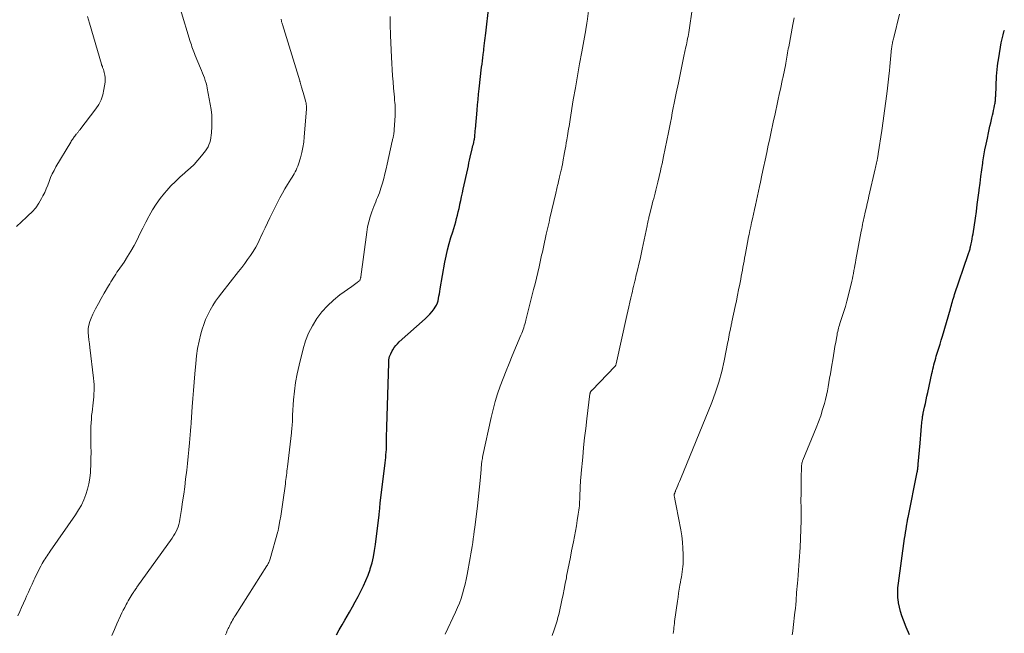
# Model space of a CAD drawing. Units: feet. Extents: x 1970000 to 1975035, y 565000 to 570000.
# Drawn here: x 1970511 to 1970730, y 569762 to 569898 of the extents above; entities that cross this region are included whole.
import ezdxf

# ---------------------------------------------------------------- set-up
doc = ezdxf.new("R2010")
doc.units = ezdxf.units.FT
doc.header["$LTSCALE"] = 100
doc.header["$MEASUREMENT"] = 0
doc.layers.add('CONTOUR INDEX', color=32, linetype='Continuous', lineweight=25)
doc.layers.add('CONTOUR INTERMEDIATE', color=40, linetype='Continuous', lineweight=15)

msp = doc.modelspace()

# ---------------------------------------------------------------- linework, layer by layer
at = {"layer": 'CONTOUR INDEX', "flags": 128}
for points, elevation in [([(1970581.97, 569761.18), (1970582.57, 569762.27), (1970583.18, 569763.36), (1970583.8, 569764.44), (1970584.83, 569766.24), (1970585.49, 569767.38), (1970586.13, 569768.53), (1970586.76, 569769.69), (1970587.38, 569770.86), (1970587.96, 569772.04), (1970588.5, 569773.24), (1970588.98, 569774.46), (1970589.41, 569775.71), (1970589.46, 569775.85), (1970589.85, 569777.19), (1970590.19, 569778.54), (1970590.44, 569779.91), (1970590.65, 569781.28), (1970591.42, 569787.82), (1970591.46, 569788.14), (1970591.49, 569788.47), (1970591.53, 569788.8), (1970591.56, 569789.12), (1970591.59, 569789.45), (1970591.62, 569789.78), (1970591.66, 569790.1), (1970591.69, 569790.43), (1970592.77, 569799.39), (1970592.84, 569799.98), (1970592.9, 569800.58), (1970592.95, 569801.17), (1970593, 569801.77), (1970593.04, 569802.36), (1970593.07, 569802.96), (1970593.09, 569803.56), (1970593.1, 569804.15), (1970593.1, 569804.42), (1970593.1, 569805.16), (1970593.11, 569805.89), (1970593.13, 569806.62), (1970593.15, 569807.36), (1970593.56, 569821.65), (1970593.63, 569822.35), (1970593.77, 569823.04), (1970594.02, 569823.69), (1970594.33, 569824.32), (1970594.48, 569824.57), (1970594.79, 569825.04), (1970595.13, 569825.49), (1970595.51, 569825.91), (1970595.92, 569826.3), (1970601.69, 569831.41), (1970602.23, 569831.93), (1970602.74, 569832.47), (1970603.21, 569833.05), (1970603.66, 569833.66), (1970603.9, 569834.03), (1970604.17, 569834.49), (1970604.39, 569834.96), (1970604.54, 569835.46), (1970604.66, 569835.97), (1970604.74, 569836.49), (1970604.83, 569837.02), (1970604.92, 569837.54), (1970605.01, 569838.07), (1970606.05, 569844), (1970606.32, 569845.4), (1970606.64, 569846.79), (1970607, 569848.17), (1970607.41, 569849.54), (1970607.81, 569850.79), (1970608.03, 569851.53), (1970608.26, 569852.26), (1970608.47, 569853.01), (1970608.67, 569853.75), (1970608.87, 569854.5), (1970609.05, 569855.24), (1970609.22, 569856), (1970609.38, 569856.75), (1970609.42, 569856.92), (1970609.59, 569857.76), (1970609.77, 569858.59), (1970609.95, 569859.43), (1970610.13, 569860.27), (1970611.13, 569864.8), (1970611.28, 569865.45), (1970611.42, 569866.09), (1970611.57, 569866.74), (1970611.72, 569867.38), (1970612.14, 569869.21), (1970612.22, 569869.58), (1970612.31, 569869.95), (1970612.39, 569870.31), (1970612.48, 569870.68), (1970612.6, 569871.21), (1970612.62, 569871.32), (1970612.64, 569871.42), (1970612.66, 569871.52), (1970612.67, 569871.62), (1970612.69, 569871.72), (1970612.7, 569871.82), (1970612.71, 569871.93), (1970612.71, 569872.03), (1970612.74, 569872.42), (1970612.76, 569872.73), (1970612.78, 569873.03), (1970612.81, 569873.33), (1970612.84, 569873.63), (1970613.21, 569877.83), (1970613.32, 569879.02), (1970613.44, 569880.22), (1970613.56, 569881.41), (1970613.7, 569882.6), (1970614.24, 569887.38), (1970614.32, 569888.09), (1970614.4, 569888.79), (1970614.49, 569889.5), (1970614.58, 569890.21), (1970614.69, 569891.1), (1970614.73, 569891.36), (1970614.76, 569891.63), (1970614.79, 569891.89), (1970614.83, 569892.15), (1970614.9, 569892.75), (1970614.97, 569893.31), (1970615.04, 569893.87), (1970615.11, 569894.43), (1970615.17, 569894.99), (1970615.84, 569900.88)], 880), ([(1970709.4, 569761.2), (1970708.69, 569762.9), (1970708.04, 569764.43), (1970707.69, 569765.38), (1970707.38, 569766.33), (1970707.15, 569767.31), (1970706.97, 569768.3), (1970706.95, 569768.42), (1970706.84, 569769.49), (1970706.79, 569770.55), (1970706.84, 569771.61), (1970706.94, 569772.67), (1970708.33, 569782.59), (1970708.43, 569783.27), (1970708.53, 569783.96), (1970708.64, 569784.64), (1970708.75, 569785.33), (1970708.94, 569786.5), (1970708.96, 569786.6), (1970708.98, 569786.7), (1970708.99, 569786.79), (1970709.01, 569786.89), (1970709.03, 569786.98), (1970709.05, 569787.08), (1970709.07, 569787.17), (1970709.08, 569787.27), (1970711.11, 569797.33), (1970711.15, 569797.56), (1970711.19, 569797.78), (1970711.23, 569798.01), (1970711.26, 569798.23), (1970711.29, 569798.46), (1970711.32, 569798.69), (1970711.34, 569798.91), (1970711.36, 569799.14), (1970711.77, 569803.8), (1970711.85, 569804.74), (1970711.94, 569805.67), (1970712.02, 569806.6), (1970712.1, 569807.54), (1970712.24, 569809.05), (1970712.26, 569809.23), (1970712.28, 569809.4), (1970712.3, 569809.58), (1970712.33, 569809.75), (1970712.36, 569809.93), (1970712.39, 569810.1), (1970712.42, 569810.28), (1970712.46, 569810.45), (1970712.75, 569811.77), (1970712.93, 569812.6), (1970713.11, 569813.43), (1970713.29, 569814.26), (1970713.47, 569815.09), (1970714.38, 569819.29), (1970714.49, 569819.77), (1970714.6, 569820.26), (1970714.71, 569820.74), (1970714.83, 569821.22), (1970714.96, 569821.7), (1970715.09, 569822.18), (1970715.23, 569822.66), (1970715.37, 569823.14), (1970715.64, 569823.99), (1970715.92, 569824.89), (1970716.19, 569825.79), (1970716.46, 569826.69), (1970716.73, 569827.59), (1970718.51, 569833.65), (1970718.63, 569834.05), (1970718.74, 569834.45), (1970718.85, 569834.86), (1970718.96, 569835.26), (1970719.08, 569835.66), (1970719.19, 569836.06), (1970719.32, 569836.45), (1970719.45, 569836.85), (1970722.46, 569845.71), (1970722.54, 569845.93), (1970722.61, 569846.15), (1970722.68, 569846.37), (1970722.75, 569846.58), (1970722.81, 569846.8), (1970722.88, 569847.03), (1970722.93, 569847.25), (1970722.98, 569847.47), (1970723.13, 569848.13), (1970723.24, 569848.69), (1970723.35, 569849.24), (1970723.44, 569849.8), (1970723.53, 569850.36), (1970724.05, 569853.79), (1970724.28, 569855.33), (1970724.49, 569856.88), (1970724.7, 569858.42), (1970724.9, 569859.97), (1970724.91, 569860.1), (1970725.1, 569861.58), (1970725.3, 569863.06), (1970725.5, 569864.55), (1970725.71, 569866.03), (1970725.75, 569866.32), (1970725.96, 569867.65), (1970726.19, 569868.98), (1970726.45, 569870.3), (1970726.72, 569871.62), (1970726.98, 569872.76), (1970727.14, 569873.51), (1970727.31, 569874.25), (1970727.48, 569875), (1970727.66, 569875.74), (1970727.75, 569876.16), (1970727.88, 569876.7), (1970727.99, 569877.24), (1970728.11, 569877.78), (1970728.22, 569878.32), (1970728.34, 569878.9), (1970728.38, 569879.15), (1970728.43, 569879.41), (1970728.47, 569879.66), (1970728.5, 569879.92), (1970728.53, 569880.18), (1970728.55, 569880.44), (1970728.57, 569880.69), (1970728.58, 569880.95), (1970728.66, 569883.24), (1970728.69, 569883.97), (1970728.73, 569884.69), (1970728.78, 569885.42), (1970728.83, 569886.15), (1970728.9, 569886.87), (1970728.98, 569887.59), (1970729.07, 569888.32), (1970729.18, 569889.04), (1970729.63, 569891.84), (1970729.8, 569892.77), (1970730, 569893.7), (1970730.23, 569894.61), (1970730.49, 569895.52), (1970730.5, 569895.57)], 900)]:
    msp.add_lwpolyline(points, dxfattribs=dict(at, elevation=elevation))
at = {"layer": 'CONTOUR INTERMEDIATE', "flags": 128}
for points, elevation in [([(1970606.13, 569761.35), (1970608.42, 569766.22), (1970608.86, 569767.22), (1970609.28, 569768.24), (1970609.66, 569769.27), (1970610.01, 569770.32), (1970610.31, 569771.37), (1970610.59, 569772.44), (1970610.83, 569773.51), (1970611.04, 569774.59), (1970611.7, 569778.31), (1970611.85, 569779.15), (1970611.99, 569779.99), (1970612.12, 569780.84), (1970612.25, 569781.68), (1970612.38, 569782.53), (1970612.5, 569783.38), (1970612.61, 569784.22), (1970612.72, 569785.07), (1970613.32, 569789.86), (1970613.49, 569791.27), (1970613.64, 569792.68), (1970613.78, 569794.09), (1970613.9, 569795.5), (1970614.1, 569797.91), (1970614.12, 569798.12), (1970614.13, 569798.33), (1970614.15, 569798.53), (1970614.17, 569798.74), (1970614.19, 569798.95), (1970614.22, 569799.15), (1970614.24, 569799.36), (1970614.27, 569799.57), (1970614.3, 569799.78), (1970614.34, 569800.09), (1970614.4, 569800.4), (1970614.45, 569800.71), (1970614.52, 569801.02), (1970616.35, 569809.51), (1970616.77, 569811.27), (1970617.24, 569813.02), (1970617.78, 569814.74), (1970618.37, 569816.45), (1970619.01, 569818.15), (1970619.67, 569819.84), (1970620.35, 569821.52), (1970621.04, 569823.2), (1970622.99, 569827.81), (1970623.16, 569828.22), (1970623.31, 569828.62), (1970623.46, 569829.03), (1970623.59, 569829.45), (1970623.72, 569829.87), (1970623.84, 569830.28), (1970623.96, 569830.7), (1970624.07, 569831.13), (1970625.8, 569837.98), (1970626.12, 569839.24), (1970626.43, 569840.5), (1970626.72, 569841.77), (1970627.01, 569843.03), (1970627.26, 569844.13), (1970627.42, 569844.85), (1970627.58, 569845.57), (1970627.74, 569846.29), (1970627.9, 569847.01), (1970628.05, 569847.73), (1970628.21, 569848.45), (1970628.37, 569849.18), (1970628.53, 569849.9), (1970628.61, 569850.24), (1970628.82, 569851.13), (1970629.02, 569852.03), (1970629.23, 569852.92), (1970629.43, 569853.81), (1970630.72, 569859.38), (1970630.8, 569859.72), (1970630.88, 569860.07), (1970630.96, 569860.42), (1970631.05, 569860.76), (1970631.12, 569861.06), (1970631.23, 569861.55), (1970631.35, 569862.05), (1970631.47, 569862.54), (1970631.59, 569863.04), (1970631.95, 569864.52), (1970632, 569864.75), (1970632.05, 569864.98), (1970632.1, 569865.2), (1970632.15, 569865.43), (1970632.2, 569865.66), (1970632.24, 569865.88), (1970632.28, 569866.11), (1970632.33, 569866.34), (1970632.7, 569868.43), (1970632.82, 569869.14), (1970632.94, 569869.85), (1970633.06, 569870.55), (1970633.18, 569871.26), (1970633.25, 569871.65), (1970633.33, 569872.16), (1970633.42, 569872.68), (1970633.5, 569873.19), (1970633.58, 569873.71), (1970633.67, 569874.22), (1970633.75, 569874.74), (1970633.83, 569875.25), (1970633.92, 569875.77), (1970634.63, 569880.1), (1970635.08, 569882.78), (1970635.54, 569885.46), (1970636.01, 569888.13), (1970636.49, 569890.8), (1970637.38, 569895.69), (1970637.42, 569895.92), (1970637.46, 569896.14), (1970637.5, 569896.37), (1970637.54, 569896.6), (1970637.58, 569896.83), (1970637.61, 569897.06), (1970637.64, 569897.29), (1970637.68, 569897.52), (1970638.18, 569901.08)], 884), ([(1970510.81, 569851.97), (1970511.86, 569853.03), (1970512.97, 569854.04), (1970513.39, 569854.4), (1970514.26, 569855.24), (1970515.06, 569856.14), (1970515.74, 569857.12), (1970516.35, 569858.16), (1970516.66, 569858.76), (1970517.04, 569859.56), (1970517.41, 569860.36), (1970517.74, 569861.18), (1970518.05, 569862.01), (1970518.37, 569862.84), (1970518.72, 569863.65), (1970519.12, 569864.44), (1970519.55, 569865.21), (1970522.84, 569870.73), (1970522.96, 569870.93), (1970523.08, 569871.13), (1970523.21, 569871.32), (1970523.35, 569871.52), (1970523.49, 569871.71), (1970523.62, 569871.89), (1970523.76, 569872.08), (1970523.9, 569872.27), (1970524.06, 569872.47), (1970524.16, 569872.6), (1970524.26, 569872.72), (1970524.36, 569872.85), (1970524.46, 569872.97), (1970524.56, 569873.09), (1970524.66, 569873.21), (1970524.76, 569873.33), (1970524.86, 569873.46), (1970528.41, 569878.1), (1970529.06, 569879.1), (1970529.59, 569880.14), (1970529.97, 569881.25), (1970530.23, 569882.41), (1970530.47, 569884.06), (1970530.51, 569884.43), (1970530.52, 569884.79), (1970530.5, 569885.16), (1970530.45, 569885.52), (1970530.44, 569885.59), (1970530.37, 569885.92), (1970530.29, 569886.24), (1970530.2, 569886.56), (1970530.09, 569886.88), (1970529.93, 569887.33), (1970529.9, 569887.42), (1970529.87, 569887.51), (1970529.83, 569887.6), (1970529.8, 569887.68), (1970529.77, 569887.77), (1970529.74, 569887.86), (1970529.71, 569887.95), (1970529.68, 569888.04), (1970527, 569897.19), (1970526.6, 569898.65)], 864), ([(1970511.07, 569765.43), (1970511.49, 569766.35), (1970511.92, 569767.28), (1970512.34, 569768.21), (1970512.76, 569769.14), (1970513.03, 569769.74), (1970513.43, 569770.64), (1970513.84, 569771.53), (1970514.25, 569772.43), (1970514.66, 569773.33), (1970514.86, 569773.76), (1970515.18, 569774.43), (1970515.5, 569775.1), (1970515.84, 569775.77), (1970516.19, 569776.43), (1970516.51, 569777.03), (1970516.71, 569777.39), (1970516.92, 569777.74), (1970517.14, 569778.08), (1970517.36, 569778.42), (1970517.6, 569778.75), (1970517.83, 569779.08), (1970518.06, 569779.42), (1970518.29, 569779.75), (1970523.91, 569787.87), (1970524.59, 569788.94), (1970525.2, 569790.03), (1970525.73, 569791.17), (1970526.2, 569792.35), (1970526.57, 569793.55), (1970526.87, 569794.77), (1970527.07, 569796.01), (1970527.2, 569797.26), (1970527.23, 569797.66), (1970527.29, 569799.03), (1970527.34, 569800.4), (1970527.35, 569801.78), (1970527.33, 569803.15), (1970527.3, 569804.29), (1970527.29, 569805.09), (1970527.29, 569805.9), (1970527.3, 569806.7), (1970527.32, 569807.51), (1970527.36, 569808.31), (1970527.42, 569809.11), (1970527.49, 569809.91), (1970527.57, 569810.71), (1970527.81, 569812.73), (1970527.89, 569813.41), (1970527.95, 569814.1), (1970527.99, 569814.78), (1970528.03, 569815.47), (1970528.04, 569816.15), (1970528.02, 569816.84), (1970527.98, 569817.52), (1970527.91, 569818.21), (1970527.07, 569825.05), (1970526.98, 569825.89), (1970526.89, 569826.73), (1970526.81, 569827.57), (1970526.75, 569828.42), (1970526.75, 569829.25), (1970526.84, 569830.06), (1970527.06, 569830.85), (1970527.37, 569831.62), (1970527.79, 569832.47), (1970528.38, 569833.65), (1970528.99, 569834.82), (1970529.63, 569835.97), (1970530.28, 569837.12), (1970531.24, 569838.78), (1970531.5, 569839.22), (1970531.76, 569839.65), (1970532.02, 569840.08), (1970532.29, 569840.51), (1970532.57, 569840.93), (1970532.84, 569841.36), (1970533.12, 569841.78), (1970533.41, 569842.19), (1970534.7, 569844.07), (1970535.49, 569845.27), (1970536.24, 569846.49), (1970536.94, 569847.75), (1970537.6, 569849.03), (1970538.24, 569850.32), (1970538.88, 569851.61), (1970539.53, 569852.9), (1970540.19, 569854.18), (1970540.27, 569854.33), (1970541.01, 569855.65), (1970541.81, 569856.94), (1970542.7, 569858.16), (1970543.66, 569859.35), (1970544.18, 569859.95), (1970545.13, 569860.99), (1970546.11, 569862), (1970547.14, 569862.96), (1970548.2, 569863.89), (1970548.44, 569864.09), (1970549.37, 569864.92), (1970550.27, 569865.78), (1970551.11, 569866.7), (1970551.91, 569867.65), (1970552.79, 569868.76), (1970553.1, 569869.2), (1970553.38, 569869.66), (1970553.59, 569870.15), (1970553.78, 569870.66), (1970553.91, 569871.18), (1970554.02, 569871.71), (1970554.09, 569872.24), (1970554.14, 569872.78), (1970554.22, 569874.21), (1970554.24, 569875.46), (1970554.21, 569876.71), (1970554.08, 569877.96), (1970553.88, 569879.19), (1970553.21, 569882.73), (1970553.08, 569883.3), (1970552.94, 569883.87), (1970552.76, 569884.43), (1970552.57, 569884.99), (1970552.36, 569885.54), (1970552.15, 569886.09), (1970551.94, 569886.64), (1970551.71, 569887.19), (1970550.55, 569890.02), (1970550.4, 569890.4), (1970550.25, 569890.79), (1970550.1, 569891.17), (1970549.95, 569891.56), (1970549.81, 569891.95), (1970549.67, 569892.33), (1970549.55, 569892.73), (1970549.42, 569893.12), (1970547.28, 569900.19)], 868), ([(1970557.24, 569761.2), (1970557.45, 569761.65), (1970557.66, 569762.1), (1970557.87, 569762.55), (1970557.98, 569762.77), (1970558.14, 569763.11), (1970558.31, 569763.45), (1970558.48, 569763.79), (1970558.66, 569764.12), (1970558.84, 569764.45), (1970559.03, 569764.78), (1970559.22, 569765.1), (1970559.42, 569765.42), (1970566.45, 569776.51), (1970566.57, 569776.69), (1970566.67, 569776.87), (1970566.78, 569777.06), (1970566.88, 569777.25), (1970566.97, 569777.44), (1970567.05, 569777.64), (1970567.12, 569777.84), (1970567.18, 569778.04), (1970568.9, 569784.15), (1970568.95, 569784.32), (1970568.99, 569784.49), (1970569.03, 569784.66), (1970569.06, 569784.83), (1970569.37, 569786.55), (1970569.55, 569787.58), (1970569.72, 569788.62), (1970569.87, 569789.65), (1970570.02, 569790.69), (1970570.58, 569794.77), (1970570.64, 569795.24), (1970570.7, 569795.71), (1970570.76, 569796.18), (1970570.82, 569796.65), (1970570.88, 569797.12), (1970570.94, 569797.59), (1970571, 569798.07), (1970571.05, 569798.54), (1970571.93, 569806.09), (1970571.98, 569806.47), (1970572.01, 569806.85), (1970572.05, 569807.23), (1970572.08, 569807.61), (1970572.1, 569807.84), (1970572.11, 569808.11), (1970572.13, 569808.37), (1970572.14, 569808.64), (1970572.14, 569808.91), (1970572.15, 569809.18), (1970572.16, 569809.45), (1970572.17, 569809.72), (1970572.19, 569809.99), (1970572.41, 569813.39), (1970572.6, 569815.35), (1970572.85, 569817.3), (1970573.2, 569819.23), (1970573.63, 569821.16), (1970574.52, 569824.77), (1970575.07, 569826.55), (1970575.73, 569828.27), (1970576.59, 569829.9), (1970577.56, 569831.49), (1970578.7, 569832.96), (1970579.92, 569834.34), (1970581.28, 569835.6), (1970582.73, 569836.76), (1970585.34, 569838.65), (1970585.64, 569838.87), (1970585.95, 569839.09), (1970586.25, 569839.32), (1970586.55, 569839.54), (1970586.94, 569839.83), (1970587.04, 569839.92), (1970587.12, 569840.02), (1970587.19, 569840.13), (1970587.24, 569840.26), (1970587.28, 569840.39), (1970587.31, 569840.52), (1970587.34, 569840.66), (1970587.36, 569840.79), (1970588.68, 569850.71), (1970588.87, 569851.87), (1970589.12, 569853.01), (1970589.45, 569854.13), (1970589.82, 569855.25), (1970590.27, 569856.43), (1970590.47, 569856.94), (1970590.67, 569857.44), (1970590.88, 569857.95), (1970591.1, 569858.45), (1970591.31, 569858.96), (1970591.51, 569859.47), (1970591.68, 569859.98), (1970591.85, 569860.5), (1970592.16, 569861.57), (1970592.46, 569862.63), (1970592.74, 569863.69), (1970593, 569864.76), (1970593.25, 569865.83), (1970594.36, 569870.95), (1970594.4, 569871.14), (1970594.44, 569871.32), (1970594.49, 569871.5), (1970594.53, 569871.69), (1970594.57, 569871.87), (1970594.6, 569872.05), (1970594.64, 569872.24), (1970594.67, 569872.42), (1970594.69, 569872.54), (1970594.73, 569872.79), (1970594.76, 569873.04), (1970594.79, 569873.29), (1970594.81, 569873.54), (1970594.98, 569876.57), (1970595, 569876.94), (1970595.01, 569877.3), (1970595.02, 569877.66), (1970595.02, 569878.03), (1970595.01, 569878.39), (1970594.99, 569878.76), (1970594.97, 569879.12), (1970594.94, 569879.48), (1970594.88, 569880.08), (1970594.82, 569880.75), (1970594.75, 569881.41), (1970594.69, 569882.08), (1970594.64, 569882.74), (1970594.52, 569884.14), (1970594.41, 569885.5), (1970594.31, 569886.87), (1970594.23, 569888.23), (1970594.16, 569889.6), (1970593.96, 569894.43), (1970593.93, 569895.28), (1970593.9, 569896.12), (1970593.88, 569896.96), (1970593.87, 569897.8), (1970593.86, 569898.65)], 876), ([(1970629.92, 569761.03), (1970630.35, 569762.28), (1970630.57, 569762.95), (1970630.79, 569763.63), (1970631, 569764.32), (1970631.2, 569765.01), (1970631.39, 569765.7), (1970631.57, 569766.39), (1970631.73, 569767.08), (1970631.88, 569767.78), (1970632.09, 569768.87), (1970632.34, 569770.11), (1970632.59, 569771.36), (1970632.83, 569772.6), (1970633.08, 569773.85), (1970633.14, 569774.18), (1970633.42, 569775.59), (1970633.7, 569777.01), (1970633.97, 569778.42), (1970634.25, 569779.83), (1970634.65, 569781.88), (1970634.87, 569783.05), (1970635.09, 569784.22), (1970635.3, 569785.39), (1970635.5, 569786.56), (1970635.73, 569787.98), (1970635.81, 569788.45), (1970635.87, 569788.92), (1970635.92, 569789.39), (1970635.97, 569789.86), (1970636, 569790.33), (1970636.03, 569790.8), (1970636.06, 569791.27), (1970636.08, 569791.74), (1970636.17, 569794.12), (1970636.18, 569794.5), (1970636.2, 569794.88), (1970636.22, 569795.25), (1970636.25, 569795.63), (1970636.28, 569796.01), (1970636.31, 569796.38), (1970636.34, 569796.76), (1970636.37, 569797.13), (1970636.71, 569800.66), (1970636.92, 569802.8), (1970637.15, 569804.94), (1970637.39, 569807.08), (1970637.64, 569809.21), (1970638.32, 569814.73), (1970638.34, 569814.81), (1970638.35, 569814.9), (1970638.38, 569814.98), (1970638.41, 569815.06), (1970638.44, 569815.14), (1970638.48, 569815.22), (1970638.52, 569815.29), (1970638.57, 569815.36), (1970638.62, 569815.42), (1970638.68, 569815.49), (1970638.73, 569815.55), (1970638.79, 569815.61), (1970643.83, 569820.8), (1970643.89, 569820.86), (1970643.94, 569820.93), (1970643.99, 569821), (1970644.03, 569821.08), (1970644.07, 569821.15), (1970644.1, 569821.23), (1970644.13, 569821.32), (1970644.15, 569821.4), (1970646.56, 569832.15), (1970646.79, 569833.14), (1970647.01, 569834.13), (1970647.23, 569835.12), (1970647.45, 569836.11), (1970647.64, 569836.97), (1970647.76, 569837.53), (1970647.89, 569838.1), (1970648.02, 569838.66), (1970648.16, 569839.22), (1970648.29, 569839.78), (1970648.43, 569840.34), (1970648.57, 569840.9), (1970648.7, 569841.46), (1970648.97, 569842.53), (1970649.23, 569843.62), (1970649.49, 569844.72), (1970649.73, 569845.82), (1970649.96, 569846.92), (1970651.03, 569852.13), (1970651.07, 569852.31), (1970651.1, 569852.48), (1970651.14, 569852.66), (1970651.17, 569852.84), (1970651.21, 569853.02), (1970651.24, 569853.19), (1970651.28, 569853.37), (1970651.32, 569853.55), (1970651.34, 569853.63), (1970651.39, 569853.85), (1970651.44, 569854.07), (1970651.5, 569854.29), (1970651.55, 569854.51), (1970652.19, 569856.96), (1970652.35, 569857.57), (1970652.51, 569858.18), (1970652.67, 569858.8), (1970652.83, 569859.41), (1970652.99, 569860.02), (1970653.14, 569860.63), (1970653.29, 569861.25), (1970653.44, 569861.86), (1970654.02, 569864.36), (1970654.2, 569865.14), (1970654.37, 569865.93), (1970654.54, 569866.73), (1970654.7, 569867.52), (1970655.78, 569872.88), (1970656, 569873.97), (1970656.21, 569875.06), (1970656.43, 569876.15), (1970656.64, 569877.24), (1970656.85, 569878.33), (1970657.07, 569879.42), (1970657.29, 569880.51), (1970657.51, 569881.6), (1970658, 569883.94), (1970658.3, 569885.42), (1970658.61, 569886.9), (1970658.93, 569888.38), (1970659.24, 569889.85), (1970659.68, 569891.89), (1970659.78, 569892.35), (1970659.88, 569892.81), (1970659.97, 569893.27), (1970660.05, 569893.74), (1970660.14, 569894.2), (1970660.22, 569894.67), (1970660.29, 569895.13), (1970660.37, 569895.6), (1970661.06, 569900.19)], 888), ([(1970656.86, 569761.48), (1970656.9, 569761.92), (1970656.95, 569762.37), (1970657, 569762.82), (1970657.05, 569763.26), (1970657.11, 569763.71), (1970657.17, 569764.15), (1970657.79, 569768.68), (1970657.92, 569769.57), (1970658.05, 569770.47), (1970658.19, 569771.36), (1970658.35, 569772.25), (1970658.46, 569772.87), (1970658.56, 569773.45), (1970658.66, 569774.02), (1970658.76, 569774.6), (1970658.86, 569775.18), (1970658.94, 569775.75), (1970659.01, 569776.33), (1970659.04, 569776.91), (1970659.05, 569777.5), (1970659.04, 569779.07), (1970658.99, 569780.44), (1970658.89, 569781.81), (1970658.73, 569783.16), (1970658.51, 569784.52), (1970657.53, 569789.85), (1970657.46, 569790.22), (1970657.38, 569790.59), (1970657.3, 569790.96), (1970657.22, 569791.33), (1970657.1, 569791.88), (1970657.08, 569791.97), (1970657.07, 569792.07), (1970657.06, 569792.16), (1970657.07, 569792.25), (1970657.08, 569792.34), (1970657.09, 569792.44), (1970657.12, 569792.53), (1970657.15, 569792.61), (1970657.18, 569792.69), (1970657.23, 569792.82), (1970657.28, 569792.95), (1970657.33, 569793.07), (1970657.39, 569793.2), (1970657.67, 569793.88), (1970657.87, 569794.35), (1970658.06, 569794.82), (1970658.26, 569795.29), (1970658.45, 569795.76), (1970665.41, 569812.85), (1970666.26, 569815.11), (1970667.01, 569817.39), (1970667.64, 569819.71), (1970668.18, 569822.06), (1970669.03, 569826.32), (1970669.07, 569826.56), (1970669.12, 569826.8), (1970669.16, 569827.04), (1970669.2, 569827.28), (1970669.24, 569827.51), (1970669.28, 569827.75), (1970669.32, 569827.99), (1970669.37, 569828.23), (1970669.51, 569828.89), (1970669.57, 569829.13), (1970669.62, 569829.36), (1970669.67, 569829.6), (1970669.72, 569829.84), (1970669.77, 569830.07), (1970669.82, 569830.31), (1970669.87, 569830.55), (1970669.91, 569830.79), (1970670.63, 569834.21), (1970670.89, 569835.44), (1970671.14, 569836.67), (1970671.39, 569837.9), (1970671.63, 569839.14), (1970671.86, 569840.27), (1970671.99, 569840.94), (1970672.12, 569841.6), (1970672.24, 569842.27), (1970672.36, 569842.94), (1970672.49, 569843.61), (1970672.61, 569844.27), (1970672.72, 569844.94), (1970672.84, 569845.61), (1970672.9, 569845.93), (1970673.05, 569846.76), (1970673.2, 569847.58), (1970673.36, 569848.41), (1970673.52, 569849.23), (1970673.54, 569849.34), (1970673.72, 569850.21), (1970673.9, 569851.09), (1970674.09, 569851.96), (1970674.28, 569852.83), (1970674.48, 569853.68), (1970674.71, 569854.7), (1970674.94, 569855.72), (1970675.16, 569856.74), (1970675.39, 569857.77), (1970675.61, 569858.79), (1970675.84, 569859.81), (1970676.05, 569860.84), (1970676.27, 569861.86), (1970676.59, 569863.4), (1970676.94, 569865.06), (1970677.29, 569866.73), (1970677.65, 569868.39), (1970678, 569870.05), (1970678.25, 569871.19), (1970678.48, 569872.28), (1970678.72, 569873.37), (1970678.95, 569874.46), (1970679.18, 569875.56), (1970679.42, 569876.65), (1970679.65, 569877.74), (1970679.89, 569878.83), (1970680.13, 569879.92), (1970680.52, 569881.7), (1970680.69, 569882.47), (1970680.86, 569883.25), (1970681.02, 569884.03), (1970681.19, 569884.81), (1970681.22, 569884.96), (1970681.37, 569885.66), (1970681.52, 569886.36), (1970681.65, 569887.07), (1970681.79, 569887.78), (1970681.88, 569888.29), (1970681.96, 569888.74), (1970682.05, 569889.19), (1970682.13, 569889.64), (1970682.21, 569890.1), (1970682.29, 569890.55), (1970682.37, 569891), (1970682.45, 569891.45), (1970682.53, 569891.9), (1970683.45, 569896.85), (1970683.59, 569897.62), (1970683.73, 569898.38)], 892), ([(1970683.34, 569761.18), (1970683.44, 569761.99), (1970683.54, 569762.8), (1970683.93, 569766.21), (1970684.02, 569767.05), (1970684.1, 569767.89), (1970684.17, 569768.73), (1970684.23, 569769.57), (1970684.25, 569769.87), (1970684.3, 569770.56), (1970684.36, 569771.26), (1970684.41, 569771.96), (1970684.48, 569772.65), (1970684.55, 569773.39), (1970684.64, 569774.46), (1970684.73, 569775.52), (1970684.81, 569776.59), (1970684.88, 569777.66), (1970685.07, 569780.6), (1970685.17, 569782.6), (1970685.25, 569784.61), (1970685.28, 569786.61), (1970685.28, 569788.62), (1970685.28, 569789.43), (1970685.27, 569791.03), (1970685.28, 569792.63), (1970685.3, 569794.24), (1970685.33, 569795.84), (1970685.4, 569798.7), (1970685.41, 569798.87), (1970685.42, 569799.04), (1970685.45, 569799.2), (1970685.49, 569799.37), (1970685.53, 569799.53), (1970685.58, 569799.69), (1970685.64, 569799.85), (1970685.7, 569800.01), (1970688.67, 569807.21), (1970689.19, 569808.54), (1970689.67, 569809.88), (1970690.09, 569811.24), (1970690.47, 569812.62), (1970690.7, 569813.5), (1970690.93, 569814.45), (1970691.14, 569815.39), (1970691.32, 569816.35), (1970691.49, 569817.3), (1970691.64, 569818.26), (1970691.8, 569819.22), (1970691.96, 569820.18), (1970692.12, 569821.13), (1970692.32, 569822.29), (1970692.48, 569823.28), (1970692.65, 569824.28), (1970692.82, 569825.28), (1970692.99, 569826.27), (1970693.21, 569827.54), (1970693.28, 569827.9), (1970693.35, 569828.26), (1970693.44, 569828.62), (1970693.52, 569828.97), (1970693.62, 569829.33), (1970693.72, 569829.68), (1970693.83, 569830.03), (1970693.94, 569830.38), (1970694.46, 569831.93), (1970694.82, 569833.06), (1970695.16, 569834.19), (1970695.48, 569835.34), (1970695.77, 569836.49), (1970696.57, 569839.78), (1970696.7, 569840.37), (1970696.83, 569840.96), (1970696.95, 569841.55), (1970697.06, 569842.15), (1970697.17, 569842.74), (1970697.28, 569843.33), (1970697.39, 569843.93), (1970697.5, 569844.52), (1970698.68, 569850.96), (1970698.77, 569851.44), (1970698.87, 569851.92), (1970698.96, 569852.4), (1970699.06, 569852.88), (1970699.17, 569853.36), (1970699.27, 569853.84), (1970699.38, 569854.32), (1970699.49, 569854.8), (1970699.64, 569855.46), (1970699.83, 569856.26), (1970700.01, 569857.07), (1970700.2, 569857.88), (1970700.38, 569858.69), (1970701.78, 569864.76), (1970701.86, 569865.1), (1970701.94, 569865.45), (1970702.02, 569865.79), (1970702.09, 569866.14), (1970702.15, 569866.41), (1970702.19, 569866.62), (1970702.24, 569866.83), (1970702.28, 569867.04), (1970702.32, 569867.25), (1970702.36, 569867.46), (1970702.39, 569867.67), (1970702.43, 569867.88), (1970702.46, 569868.09), (1970703.24, 569873.31), (1970703.56, 569875.49), (1970703.86, 569877.67), (1970704.14, 569879.86), (1970704.42, 569882.05), (1970704.89, 569886.05), (1970704.91, 569886.24), (1970704.94, 569886.43), (1970704.95, 569886.62), (1970704.97, 569886.81), (1970704.99, 569887), (1970705.01, 569887.19), (1970705.03, 569887.38), (1970705.05, 569887.57), (1970705.43, 569891.64), (1970705.45, 569891.77), (1970705.46, 569891.9), (1970705.48, 569892.03), (1970705.5, 569892.15), (1970705.52, 569892.28), (1970705.54, 569892.41), (1970705.56, 569892.53), (1970705.59, 569892.66), (1970705.66, 569892.93), (1970705.72, 569893.2), (1970705.78, 569893.46), (1970705.84, 569893.72), (1970705.91, 569893.99), (1970707.21, 569899.16)], 896), ([(1970531.98, 569761), (1970532.54, 569762.32), (1970533.12, 569763.63), (1970533.94, 569765.43), (1970534.23, 569766.05), (1970534.53, 569766.67), (1970534.85, 569767.28), (1970535.18, 569767.89), (1970535.42, 569768.32), (1970535.64, 569768.71), (1970535.86, 569769.09), (1970536.08, 569769.47), (1970536.31, 569769.85), (1970536.53, 569770.22), (1970536.66, 569770.41), (1970536.78, 569770.61), (1970536.91, 569770.8), (1970537.04, 569770.99), (1970537.17, 569771.18), (1970537.3, 569771.37), (1970537.43, 569771.55), (1970537.56, 569771.74), (1970545.39, 569782.68), (1970545.71, 569783.15), (1970546, 569783.64), (1970546.26, 569784.14), (1970546.5, 569784.65), (1970546.7, 569785.18), (1970546.88, 569785.71), (1970547.01, 569786.26), (1970547.12, 569786.81), (1970547.48, 569789.05), (1970547.73, 569790.73), (1970547.97, 569792.42), (1970548.2, 569794.1), (1970548.4, 569795.79), (1970548.63, 569797.75), (1970548.8, 569799.28), (1970548.96, 569800.81), (1970549.11, 569802.34), (1970549.25, 569803.87), (1970549.47, 569806.53), (1970549.49, 569806.73), (1970549.51, 569806.93), (1970549.52, 569807.14), (1970549.54, 569807.34), (1970549.56, 569807.53), (1970549.57, 569807.64), (1970549.58, 569807.74), (1970549.59, 569807.85), (1970549.6, 569807.96), (1970549.61, 569808.06), (1970549.62, 569808.17), (1970549.63, 569808.28), (1970549.64, 569808.38), (1970549.88, 569811.85), (1970550.01, 569813.69), (1970550.14, 569815.53), (1970550.29, 569817.36), (1970550.44, 569819.2), (1970550.63, 569821.51), (1970550.81, 569823.18), (1970551.06, 569824.84), (1970551.4, 569826.48), (1970551.81, 569828.11), (1970552.08, 569829.11), (1970552.43, 569830.21), (1970552.84, 569831.29), (1970553.32, 569832.34), (1970553.85, 569833.37), (1970554.44, 569834.37), (1970555.07, 569835.34), (1970555.73, 569836.29), (1970556.43, 569837.22), (1970560.19, 569841.95), (1970560.87, 569842.82), (1970561.54, 569843.71), (1970562.19, 569844.61), (1970562.82, 569845.51), (1970563.42, 569846.44), (1970563.99, 569847.39), (1970564.51, 569848.36), (1970565, 569849.35), (1970565.08, 569849.53), (1970565.59, 569850.62), (1970566.1, 569851.7), (1970566.62, 569852.79), (1970567.15, 569853.87), (1970568.84, 569857.3), (1970569.36, 569858.33), (1970569.91, 569859.35), (1970570.49, 569860.35), (1970571.08, 569861.33), (1970571.81, 569862.5), (1970572.06, 569862.9), (1970572.3, 569863.3), (1970572.53, 569863.71), (1970572.76, 569864.11), (1970572.97, 569864.53), (1970573.16, 569864.95), (1970573.33, 569865.39), (1970573.48, 569865.83), (1970573.91, 569867.24), (1970574.22, 569868.4), (1970574.48, 569869.56), (1970574.66, 569870.75), (1970574.79, 569871.94), (1970575.25, 569878.08), (1970575.25, 569878.21), (1970575.26, 569878.35), (1970575.26, 569878.48), (1970575.26, 569878.62), (1970575.26, 569878.63), (1970575.26, 569878.76), (1970575.25, 569878.88), (1970575.24, 569879.01), (1970575.23, 569879.13), (1970575.21, 569879.26), (1970575.19, 569879.38), (1970575.17, 569879.5), (1970575.14, 569879.62), (1970574.83, 569880.75), (1970574.69, 569881.24), (1970574.55, 569881.74), (1970574.41, 569882.23), (1970574.27, 569882.72), (1970574.05, 569883.44), (1970574.01, 569883.57), (1970573.98, 569883.7), (1970573.94, 569883.82), (1970573.9, 569883.95), (1970573.84, 569884.17), (1970573.83, 569884.19), (1970573.83, 569884.2), (1970573.82, 569884.22), (1970573.82, 569884.24), (1970573.8, 569884.31), (1970573.79, 569884.33), (1970573.79, 569884.35), (1970573.78, 569884.37), (1970573.77, 569884.39), (1970569.92, 569896.86), (1970569.88, 569897.01), (1970569.83, 569897.17), (1970569.79, 569897.32), (1970569.75, 569897.47), (1970569.72, 569897.62), (1970569.69, 569897.78), (1970569.67, 569897.93), (1970569.66, 569898.09)], 872)]:
    msp.add_lwpolyline(points, dxfattribs=dict(at, elevation=elevation))

doc.saveas('drawing.dxf')
